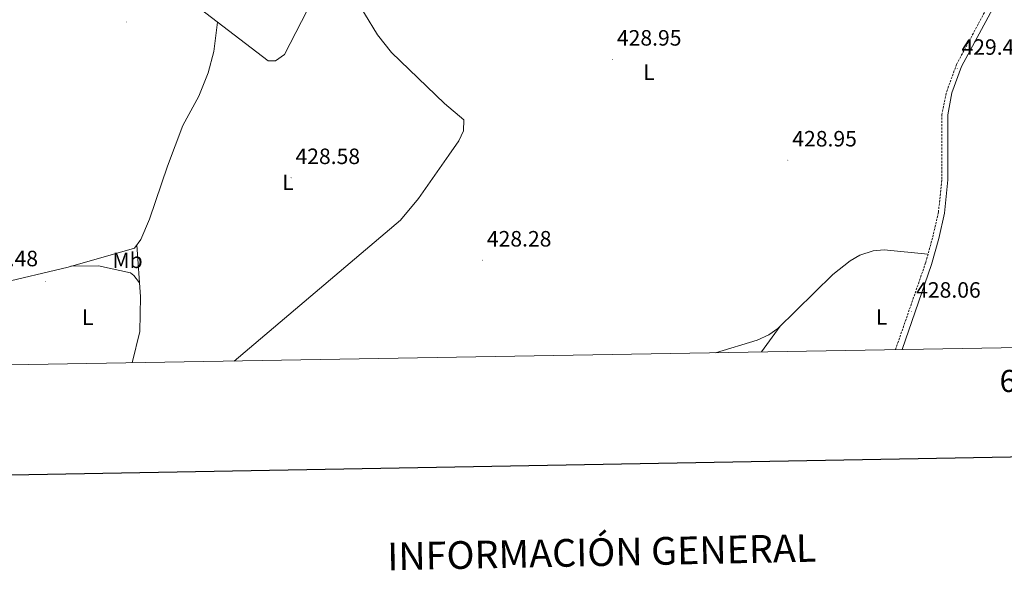
# Model space of a CAD drawing. Units: metres. Extents: x 617554 to 622059, y 4685073 to 4688119.
# Drawn here: x 620544 to 620988, y 4685425 to 4685673 of the extents above; entities that cross this region are included whole.
import ezdxf
from ezdxf.enums import TextEntityAlignment as Align

# ---------------------------------------------------------------- set-up
doc = ezdxf.new("R2010")
doc.units = ezdxf.units.M
doc.header["$MEASUREMENT"] = 0
doc.linetypes.add('TRAZOSX2', pattern=[1.5, 1, -0.5])
for name, color, linetype, lineweight in [('Carátula', 7, 'Continuous', 5), ('Level 21', 19, 'Continuous', 0), ('Level 36', 19, 'Continuous', 40), ('Level 37', 92, 'Continuous', 0), ('Level 41', 19, 'Continuous', 0), ('Level 61', 19, 'Continuous', 0), ('Level 63', 7, 'Continuous', 0), ('Level 7', 1, 'Continuous', 0)]:
    doc.layers.add(name, color=color, linetype=linetype, lineweight=lineweight)
doc.styles.add('Arial', font='ARIAL.TTF', dxfattribs={"height": 0.2})

# ---------------------------------------------------------------- blocks, each defined once
blk = doc.blocks.new('5PATER')
at = {"layer": 'Carátula', "linetype": 'Continuous', "lineweight": 5}
h = blk.add_hatch(color=250, dxfattribs=at)
edge = h.paths.add_edge_path()
edge.add_ellipse((0, 0), major_axis=(-1.33, -1.34), ratio=0.999422, start_angle=0, end_angle=360)

msp = doc.modelspace()

# ---------------------------------------------------------------- linework, layer by layer
at = {"layer": 'Level 21', "color": 19, "linetype": 'Continuous', "lineweight": 0}
msp.add_polyline3d([(620941.94, 4685524.4, 428.34), (620955.28, 4685562.79, 428.5), (620958.47, 4685574.44, 428.65), (620961.11, 4685585.87, 428.65), (620962.66, 4685600.97, 428.36), (620962.65, 4685630.27, 429.24), (620964.46, 4685640.18, 429.24), (620968.82, 4685652.04, 429.09), (620983.79, 4685679.97, 429.55), (620997.09, 4685708.55, 429.55), (621001, 4685718.93, 429.55), (621002.14, 4685726.79, 429.55), (621004.71, 4685786.28, 429.55), (621004.7, 4685797.41, 429.7), (621001.8, 4685826.42, 429.85), (621001.34, 4685843.99, 429.39), (621000.95, 4685862.68, 430.15), (621000.61, 4685909.11, 430.3), (621002.37, 4685948.45, 430.6), (621004.99, 4685966.99, 430.6), (621010.62, 4685985.58, 430.45), (621019.26, 4686003.83, 430.6), (621025.69, 4686013.61, 430.9)], dxfattribs=at)
at = {"layer": 'Level 21', "color": 19, "linetype": 'TRAZOSX2', "lineweight": 0}
msp.add_polyline3d([(620938.97, 4685524.35, 428.33), (620952.62, 4685563.62, 428.5), (620955.77, 4685575.12, 428.65), (620958.36, 4685586.33, 428.65), (620959.88, 4685601.11, 428.36), (620959.86, 4685630.27, 429.24), (620962.08, 4685640.83, 429.24), (620966.57, 4685653.05, 429.09), (620981.59, 4685681.07, 429.55), (620994.82, 4685709.51, 429.55)], dxfattribs=at)
at = {"layer": 'Level 36', "color": 92, "linetype": 'Continuous', "lineweight": 0}
for points in [[(620614.15, 4685742.37, 429.5), (620618.92, 4685727.37, 429.5), (620620.27, 4685722.45, 429.5), (620620.26, 4685720.13, 429.5), (620617.02, 4685704.26, 428.75), (620614.72, 4685688.34, 428.75), (620617.36, 4685684.17, 428.73), (620655.69, 4685654.61, 428.75), (620659.08, 4685654.63, 428.75), (620663.2, 4685657.55, 428.89), (620675.93, 4685682.47, 428.75), (620681.46, 4685690.69, 429.03), (620685.59, 4685694.63, 429.05), (620693.34, 4685685.8, 428.91), (620705.05, 4685666.37, 428.9), (620711.42, 4685658.42, 428.9), (620735.32, 4685635.39, 429.16), (620744.16, 4685627.97, 428.75), (620743.92, 4685623.08, 428.75), (620741.85, 4685618.52, 428.74), (620737.33, 4685612.15, 428.77), (620723.66, 4685592.55, 428.4), (620715.54, 4685582.83, 428.58), (620640.38, 4685519.23, 427.84)], [(620533.55, 4685554.05, 428.13), (620565.4, 4685561.6, 428.17), (620595.44, 4685570.18, 428.46), (620598.23, 4685574.01, 428.46), (620602.22, 4685583.2, 428.57), (620610.29, 4685607.2, 428.61), (620617.3, 4685625.48, 428.63), (620624.41, 4685638.71, 428.76), (620628.7, 4685649.2, 428.59), (620631.25, 4685658.85, 428.45), (620632.96, 4685672.14, 428.74)], [(620596.48, 4685571.61, 428.46), (620598.12, 4685548.12, 428.34), (620597.81, 4685532.55, 428.62), (620594.35, 4685518.44, 428.48)], [(620857.77, 4685522.96, 428.46), (620876.47, 4685528.59, 428.12), (620881.72, 4685531.06, 428.01), (620885.84, 4685533.96, 427.94), (620910.74, 4685558.33, 428.75), (620918.5, 4685564.49, 428.67), (620922.95, 4685566.95, 428.62), (620928.97, 4685568.98, 428.52), (620933.92, 4685569.35, 428.45), (620953.65, 4685567.39, 428.55)], [(620566.75, 4685561.99, 428.18), (620579.17, 4685562.17, 428.48), (620593.55, 4685558.98, 428.47), (620595.13, 4685557.88, 428.48), (620597.67, 4685554.48, 428.37)], [(620886.85, 4685534.95, 427.97), (620878.49, 4685523.31, 428.46)]]:
    msp.add_polyline3d(points, dxfattribs=at)
at = {"layer": 'Level 61', "color": 19, "linetype": 'Continuous', "lineweight": 0}
msp.add_polyline3d([(618427.06, 4687795.16, 0.01), (621859.8, 4687854.03, 0.01), (621900.03, 4685540.82, 0.01), (618466.16, 4685481.96, 0.01), (618427.06, 4687795.16, 0.01)], close=True, dxfattribs=at)
at = {"layer": 'Level 63', "linetype": 'Continuous', "lineweight": 30}
msp.add_polyline3d([(618363.24, 4687844.05, -0.24), (618406.67, 4685429.47, -0.24), (621961.05, 4685493.4, -0.24), (621917.67, 4687904.98, -0.24), (618363.24, 4687844.05, -0.24)], dxfattribs=at)

# ---------------------------------------------------------------- block references
at = {"layer": 'Level 7', "color": 19, "linetype": 'Continuous', "lineweight": 0, "xscale": 0.09999983015004542, "yscale": 0.09999983015004542}
for p in [(620591.71, 4685672.19, 428.88), (620811.21, 4685655.33, 428.96), (620966.79, 4685651.18, 429.45), (620890.4, 4685609.83, 428.96), (620666.12, 4685601.89, 428.59), (620752.52, 4685564.69, 428.29), (620555.3, 4685554.99, 428.49), (620946.31, 4685541.6, 428.07)]:
    msp.add_blockref('5PATER', p, dxfattribs=at)

# ---------------------------------------------------------------- texts
at = {"layer": 'Level 37', "color": 92, "linetype": 'Continuous', "lineweight": 0, "style": 'Arial'}
for s, p in [('L', (620827.67, 4685649.52, 428.79)), ('L', (620664.73, 4685599.84, 428.62)), ('Mb', (620592.28, 4685564.66, 428.43)), ('L', (620574.32, 4685539.03, 428.49)), ('L', (620932.7, 4685539.09, 428.46))]:
    msp.add_text(s, height=7, dxfattribs=at).set_placement(p, align=Align.MIDDLE_CENTER)
at = {"layer": 'Level 41', "color": 19, "linetype": 'Continuous', "lineweight": 0, "style": 'Arial'}
for s, p in [('428.95', (620813.2, 4685659.33, 428.96)), ('429.44', (620968.77, 4685655.18, 429.45)), ('428.95', (620892.39, 4685613.83, 428.96)), ('428.58', (620668.1, 4685605.89, 428.59)), ('428.28', (620754.5, 4685568.69, 428.29)), ('428.48', (620522.72, 4685559.78, 428.49)), ('428.06', (620948.29, 4685545.6, 428.07))]:
    msp.add_text(s, height=7, dxfattribs=at).set_placement(p, align=Align.BOTTOM_LEFT)
at = {"layer": 'Level 63', "linetype": 'Continuous', "lineweight": 0, "style": 'Arial'}
msp.add_text('621.000', height=10, rotation=0.9821, dxfattribs=at).set_placement((621010.47, 4685515.57, 0.01), align=Align.TOP_CENTER)
msp.add_text('INFORMACIÓN GENERAL', height=12.4999, rotation=1.165, dxfattribs=at).set_placement((620806.38, 4685433, -0.24), align=Align.MIDDLE_CENTER)

doc.saveas('drawing.dxf')
